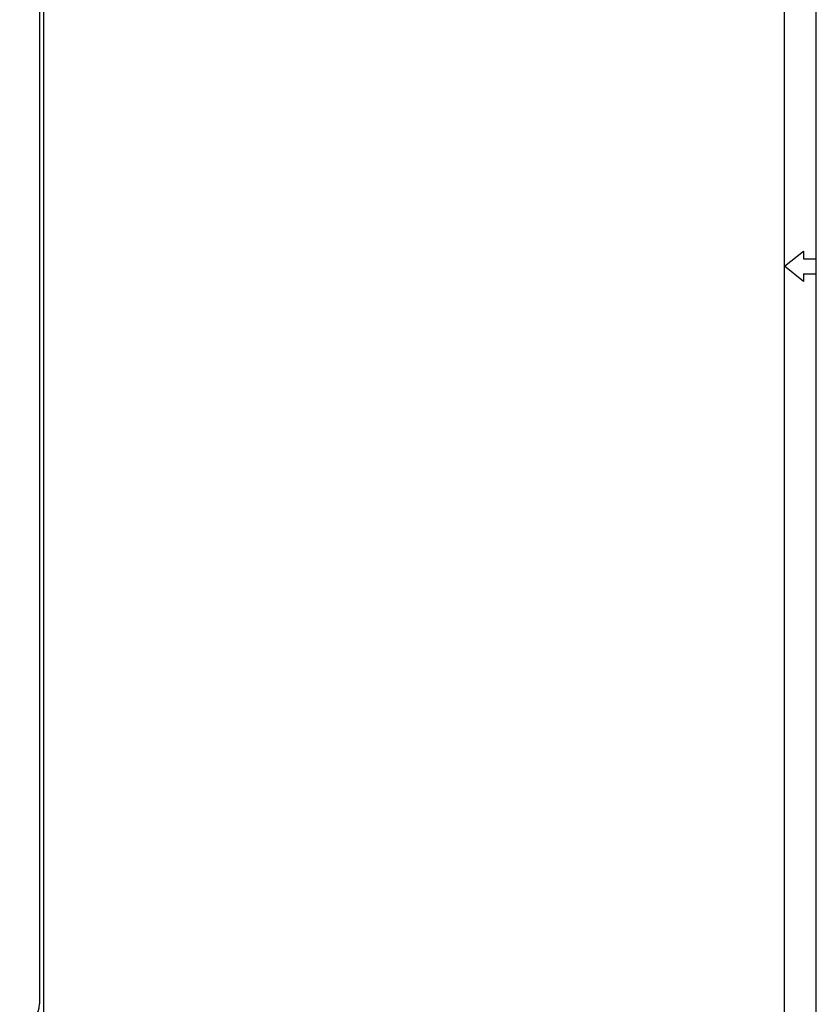
# Model space of a CAD drawing. Units: millimetres. Extents: x 877 to 10856, y -2476 to 11806.
# Drawn here: x 5775 to 5976, y -885 to -637 of the extents above; entities that cross this region are included whole.
import ezdxf

# ---------------------------------------------------------------- set-up
doc = ezdxf.new("R2010")
doc.units = ezdxf.units.MM
doc.layers.add('기타', color=7, linetype='Continuous')
doc.layers.add('외형선', color=7, linetype='Continuous')

msp = doc.modelspace()

# ---------------------------------------------------------------- linework, layer by layer
at = {"layer": '기타'}
for p, q in [((5975.81, -1247.94), (5975.81, -149.94)), ((5975.81, -1257.94), (5975.81, -149.94)), ((5975.81, -1247.94), (5975.81, -149.94)), ((5975.81, -1257.94), (5975.81, -149.94)), ((5967.81, -1239.94), (5967.81, -157.94)), ((5967.81, -1239.94), (5967.81, -157.94)), ((5967.81, -698.94), (5972.6, -695.11)), ((5967.81, -698.94), (5972.6, -695.11)), ((5972.6, -695.11), (5972.6, -697.03)), ((5972.6, -695.11), (5972.6, -697.03)), ((5972.6, -702.78), (5967.81, -698.94)), ((5972.6, -702.78), (5967.81, -698.94)), ((5972.6, -697.03), (5975.81, -697.03)), ((5972.6, -697.03), (5975.81, -697.03)), ((5972.6, -700.86), (5975.81, -700.86)), ((5972.6, -700.86), (5972.6, -702.78)), ((5972.6, -700.86), (5975.81, -700.86)), ((5972.6, -700.86), (5972.6, -702.78))]:
    msp.add_line(p, q, dxfattribs=at)
at = {"layer": '외형선'}
for p, q in [((5781.27, -581.65), (5781.27, -889.65)), ((5780.27, -586.65), (5780.27, -884.65))]:
    msp.add_line(p, q, dxfattribs=at)
msp.add_arc((5775.27, -884.65), 5, 270, 0, dxfattribs=at)

doc.saveas('drawing.dxf')
